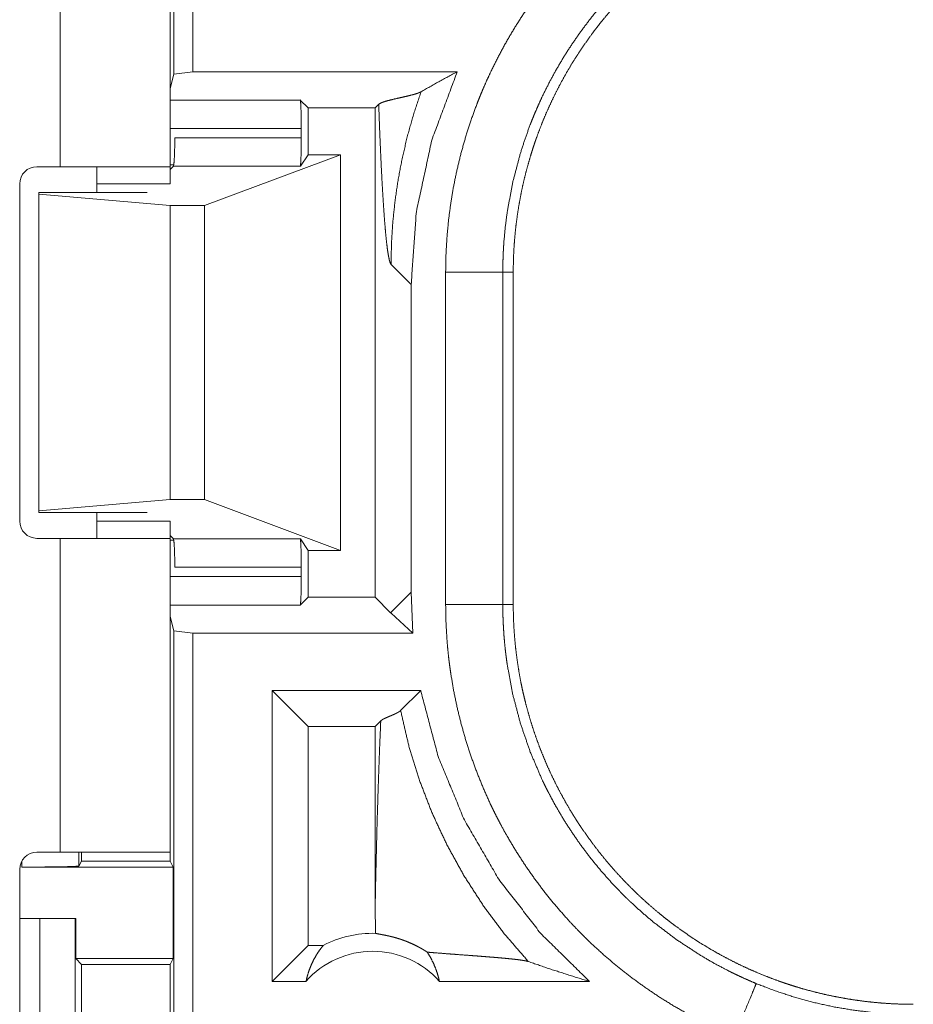
# Model space of a CAD drawing. Units: inches. Extents: x 24 to 136, y 13 to 116.
# Drawn here: x 27 to 28, y 59 to 60 of the extents above; entities that cross this region are included whole.
import ezdxf

# ---------------------------------------------------------------- set-up
doc = ezdxf.new("R2010")
doc.units = ezdxf.units.IN
doc.header["$MEASUREMENT"] = 0
doc.layers.add('1', color=7, linetype='Continuous', true_color=0xffffff)

msp = doc.modelspace()

# ---------------------------------------------------------------- linework, layer by layer
at = {"layer": '1', "color": 18, "linetype": 'Continuous', "lineweight": 18}
for p, q in [((27.08874, 59.64811), (27.08874, 61.0276)), ((27.10538, 61.02969), (27.10538, 59.6502)), ((26.9896, 60.3517), (26.9896, 59.5672)), ((27.0856, 59.5672), (27.0856, 60.3517)), ((27.08874, 59.64811), (27.0856, 59.63554)), ((27.10538, 59.6502), (27.08874, 59.64811)), ((27.3366, 59.6502), (27.10538, 59.6502)), ((27.0856, 59.62553), (27.19944, 59.62553)), ((27.19944, 59.62553), (27.20621, 59.61877)), ((27.26797, 59.62181), (27.26494, 59.61877)), ((27.20621, 59.61877), (27.26494, 59.61877)), ((27.20621, 59.61877), (27.20621, 59.57768)), ((27.26494, 59.61877), (27.26494, 59.19061)), ((27.20028, 59.60055), (27.0856, 59.60055)), ((27.20028, 59.60055), (27.20028, 59.59253)), ((27.08971, 59.59253), (27.20028, 59.59253)), ((27.1156, 59.53327), (27.23471, 59.57768)), ((27.20621, 59.57768), (27.19946, 59.56756)), ((27.23471, 59.57768), (27.20621, 59.57768)), ((27.23471, 59.57768), (27.23471, 59.2317)), ((26.96908, 59.5672), (26.9896, 59.5672)), ((27.0856, 59.5688), (27.08881, 59.5688)), ((27.08847, 59.56756), (27.0856, 59.5647)), ((27.19946, 59.56756), (27.08847, 59.56756)), ((26.95408, 59.25719), (26.95408, 59.5522)), ((27.0216, 59.5522), (27.0856, 59.5522)), ((27.0216, 59.54469), (27.0216, 59.5522)), ((26.97068, 59.5447), (26.97068, 59.54312)), ((27.0656, 59.5447), (26.97068, 59.5447)), ((26.97068, 59.54312), (26.97068, 59.26627)), ((26.97068, 59.54312), (27.0856, 59.53327)), ((27.0856, 59.53327), (27.0856, 59.27612)), ((27.0856, 59.53327), (27.1156, 59.53327)), ((27.1156, 59.53327), (27.1156, 59.27612)), ((27.27874, 59.48182), (27.29637, 59.4642)), ((27.32649, 59.18448), (27.32649, 59.4749)), ((27.37646, 59.4749), (27.37646, 59.18448)), ((27.37646, 59.4749), (27.3856, 59.4749)), ((27.3856, 59.18448), (27.3856, 59.4749)), ((27.29637, 59.19518), (27.29637, 59.4642)), ((26.97068, 59.26627), (27.0856, 59.27612)), ((27.0856, 59.27612), (27.1156, 59.27612)), ((27.1156, 59.27612), (27.23471, 59.2317)), ((26.97068, 59.26469), (26.97068, 59.26627)), ((27.0656, 59.26469), (26.97068, 59.26469)), ((27.0216, 59.25719), (27.0216, 59.26469)), ((27.0216, 59.25719), (27.0856, 59.25719)), ((26.9896, 59.2422), (26.96908, 59.2422)), ((26.9896, 59.2422), (26.9896, 58.96769)), ((27.08847, 59.24183), (27.0856, 59.24469)), ((27.0856, 58.96769), (27.0856, 59.2422)), ((27.08847, 59.24183), (27.19946, 59.24183)), ((27.20621, 59.2317), (27.19946, 59.24183)), ((27.08881, 59.24059), (27.0856, 59.24059)), ((27.23471, 59.2317), (27.20621, 59.2317)), ((27.20621, 59.2317), (27.20621, 59.19061)), ((27.20028, 59.21686), (27.08971, 59.21686)), ((27.20028, 59.21686), (27.20028, 59.20884)), ((27.0856, 59.20884), (27.20028, 59.20884)), ((27.19944, 59.18385), (27.20621, 59.19061)), ((27.20621, 59.19061), (27.26494, 59.19061)), ((27.27842, 59.17713), (27.26494, 59.19061)), ((27.29637, 59.19518), (27.27874, 59.17756)), ((27.29781, 59.15918), (27.29637, 59.19518)), ((27.19944, 59.18385), (27.0856, 59.18385)), ((27.37646, 59.18448), (27.3856, 59.18448)), ((27.08874, 59.16128), (27.0856, 59.17385)), ((27.29781, 59.15918), (27.27875, 59.1768)), ((27.08874, 59.16128), (27.10538, 59.15918)), ((27.08874, 57.78178), (27.08874, 59.16128)), ((27.29781, 59.15918), (27.10538, 59.15918)), ((27.10538, 59.15918), (27.10538, 57.77969)), ((27.30466, 59.10918), (27.17478, 59.10918)), ((27.20621, 59.07775), (27.17478, 59.10918)), ((27.17478, 58.85469), (27.17478, 59.10918)), ((27.28713, 59.09166), (27.30466, 59.10918)), ((27.26494, 59.07775), (27.26977, 59.08258)), ((27.26494, 59.07775), (27.20621, 59.07775)), ((27.20621, 59.07775), (27.20621, 58.88612)), ((27.26494, 59.07775), (27.26494, 58.92361)), ((26.9896, 58.96769), (26.96908, 58.96769)), ((27.00592, 58.9677), (27.00592, 58.95557)), ((27.0081, 58.95994), (27.0081, 58.96769)), ((27.0856, 58.9677), (27.0856, 58.95994)), ((26.95592, 58.95471), (26.95592, 58.95989)), ((27.00592, 58.95557), (27.0081, 58.95994)), ((27.0081, 58.95994), (27.0856, 58.95994)), ((27.0856, 58.95994), (27.08822, 58.95471)), ((26.95408, 58.95269), (26.95408, 58.55669)), ((26.95592, 58.95471), (27.08822, 58.95471)), ((27.08822, 58.87471), (27.08822, 58.95471)), ((26.95408, 58.90969), (26.97161, 58.90969)), ((26.97161, 58.65969), (26.97161, 58.90969)), ((26.97161, 58.90969), (27.00267, 58.90969)), ((27.00267, 58.90969), (27.00267, 58.65969)), ((27.00304, 58.90969), (27.00267, 58.90969)), ((27.00304, 58.87471), (27.00304, 58.90969)), ((27.20621, 58.88612), (27.17478, 58.85469)), ((27.21939, 58.88612), (27.20621, 58.88612)), ((27.0081, 58.86964), (27.00304, 58.87471)), ((27.00304, 58.87471), (27.08822, 58.87471)), ((27.08822, 58.87471), (27.08569, 58.86964)), ((27.0081, 58.63974), (27.0081, 58.86964)), ((27.0081, 58.86964), (27.08569, 58.86964)), ((27.08569, 58.86964), (27.08569, 58.63974)), ((27.20438, 58.85469), (27.17478, 58.85469)), ((27.45222, 58.85469), (27.3211, 58.85469))]:
    msp.add_line(p, q, dxfattribs=at)
for centre, radius, start, end in [((26.96908, 59.5522), 0.015, 90, 180), ((26.96908, 59.25719), 0.015, 180, 270), ((26.96908, 58.95269), 0.015, 90, 180), ((27.26274, 58.80334), 0.09345, 88.49517, 117.64503), ((27.26274, 58.80334), 0.07774, 41.34243, 138.65757)]:
    msp.add_arc(centre, radius, start, end, dxfattribs=at)
for points, knots in [([(27.32649, 59.4749), (27.32677, 59.49005), (27.32761, 59.50509), (27.32899, 59.52003), (27.33091, 59.53486), (27.33336, 59.54958), (27.33635, 59.5642), (27.33988, 59.57872), (27.34394, 59.59313), (27.34855, 59.60744), (27.35371, 59.62163), (27.35508, 59.62516), (27.35649, 59.62869), (27.35794, 59.6322), (27.35941, 59.6357), (27.36245, 59.64263), (27.36561, 59.64948), (27.37228, 59.66298), (27.37943, 59.67617), (27.38704, 59.68909), (27.39512, 59.70171), (27.40367, 59.71404), (27.41269, 59.72609), (27.41738, 59.73199), (27.42219, 59.73783), (27.42464, 59.74072), (27.42712, 59.7436), (27.42963, 59.74645), (27.43216, 59.74927), (27.44252, 59.7603), (27.45322, 59.77089), (27.46428, 59.78106), (27.47569, 59.79078), (27.48744, 59.80009), (27.49953, 59.80897), (27.51198, 59.81741), (27.52477, 59.82542), (27.52802, 59.82735), (27.5313, 59.82926), (27.5346, 59.83114), (27.53792, 59.83299), (27.5446, 59.8366), (27.55135, 59.84007), (27.56503, 59.84665), (27.57895, 59.85272)], [0, 0, 0.031451, 0.062715, 0.093847, 0.124887, 0.155863, 0.186843, 0.217853, 0.248924, 0.280127, 0.31147, 0.319345, 0.327232, 0.335109, 0.342985, 0.358685, 0.374351, 0.405605, 0.436753, 0.467872, 0.498974, 0.530128, 0.561365, 0.577014, 0.592715, 0.600582, 0.608457, 0.616338, 0.624218, 0.655618, 0.686879, 0.718053, 0.749167, 0.780272, 0.811419, 0.842635, 0.873962, 0.881821, 0.889687, 0.897573, 0.905456, 0.921224, 0.936975, 0.968476, 1, 1]), ([(27.3856, 59.4749), (27.38571, 59.48355), (27.38603, 59.49216), (27.38656, 59.50073), (27.38729, 59.50927), (27.38824, 59.51776), (27.38939, 59.52623), (27.39074, 59.53466), (27.3923, 59.54305), (27.39406, 59.55141), (27.39604, 59.55974), (27.39822, 59.56803), (27.4006, 59.57628), (27.40188, 59.5804), (27.4032, 59.58451), (27.40388, 59.58656), (27.40458, 59.5886), (27.40529, 59.59065), (27.40601, 59.59268), (27.40902, 59.60078), (27.41221, 59.60877), (27.41559, 59.61666), (27.41915, 59.62445), (27.4229, 59.63213), (27.42683, 59.63971), (27.43094, 59.6472), (27.43524, 59.65458), (27.43972, 59.66186), (27.44438, 59.66904), (27.44923, 59.67611), (27.45426, 59.68309), (27.45684, 59.68654), (27.45948, 59.68996), (27.46216, 59.69335), (27.46488, 59.69671), (27.47043, 59.70332), (27.47612, 59.70977), (27.48196, 59.71605), (27.48794, 59.72218), (27.49405, 59.72815), (27.50031, 59.73397), (27.5067, 59.73962), (27.51323, 59.74513), (27.5199, 59.75048), (27.52671, 59.75567), (27.53366, 59.7607), (27.54075, 59.76558), (27.54435, 59.76796), (27.54799, 59.77029), (27.54982, 59.77145), (27.55166, 59.77259), (27.5535, 59.77372), (27.55535, 59.77483), (27.56279, 59.77918), (27.57032, 59.78332), (27.57793, 59.78727), (27.58562, 59.79103), (27.59339, 59.7946), (27.60123, 59.79796), (27.60916, 59.80114), (27.61716, 59.80412), (27.62525, 59.80692), (27.63341, 59.80951), (27.64166, 59.81191), (27.64998, 59.81412), (27.65418, 59.81514), (27.65839, 59.81612), (27.66262, 59.81705), (27.66685, 59.81792), (27.67534, 59.81951), (27.68385, 59.82088), (27.69238, 59.82204), (27.70093, 59.823), (27.70951, 59.82373), (27.71811, 59.82427), (27.72674, 59.82458), (27.73539, 59.8247)], [0, 0, 0.015736, 0.031411, 0.047045, 0.062637, 0.078194, 0.093751, 0.109291, 0.124826, 0.140375, 0.155949, 0.171546, 0.187185, 0.195023, 0.202879, 0.206813, 0.210744, 0.214682, 0.218615, 0.234338, 0.249995, 0.265617, 0.281203, 0.296761, 0.312307, 0.327842, 0.343388, 0.358942, 0.37452, 0.390131, 0.405781, 0.413627, 0.42148, 0.429356, 0.437224, 0.452934, 0.468585, 0.484192, 0.499768, 0.515332, 0.530871, 0.546408, 0.561956, 0.577511, 0.5931, 0.608721, 0.624382, 0.632233, 0.640095, 0.644035, 0.647972, 0.651908, 0.655836, 0.671528, 0.687166, 0.702768, 0.718342, 0.733898, 0.749434, 0.764975, 0.780521, 0.79609, 0.811683, 0.82731, 0.842988, 0.850844, 0.858714, 0.866591, 0.874461, 0.890168, 0.905855, 0.921525, 0.937191, 0.952865, 0.968547, 0.984258, 1, 1]), ([(27.59806, 59.80654), (27.58585, 59.80123), (27.57386, 59.79546), (27.56795, 59.79241), (27.56209, 59.78925), (27.55918, 59.78763), (27.55629, 59.78598), (27.55341, 59.78432), (27.55056, 59.78262), (27.52843, 59.7682), (27.50752, 59.75227), (27.48782, 59.73485), (27.46935, 59.7159), (27.46713, 59.71343), (27.46493, 59.71093), (27.46275, 59.70841), (27.46061, 59.70587), (27.45639, 59.70076), (27.45227, 59.69558), (27.44436, 59.68503), (27.43685, 59.67422), (27.42976, 59.66317), (27.42308, 59.65185), (27.4168, 59.64028), (27.41094, 59.62846), (27.40817, 59.62246), (27.4055, 59.61638), (27.4042, 59.61332), (27.40293, 59.61025), (27.40169, 59.60716), (27.40048, 59.60406), (27.39595, 59.5916), (27.39189, 59.57904), (27.38519, 59.55361), (27.38037, 59.52777), (27.37867, 59.5147), (27.37745, 59.50151), (27.37722, 59.4982), (27.37702, 59.49488), (27.37685, 59.49156), (27.37671, 59.48822), (27.37652, 59.48157), (27.37646, 59.4749)], [0, 0, 0.031482, 0.062937, 0.078678, 0.094425, 0.102296, 0.11017, 0.118027, 0.125877, 0.188338, 0.250499, 0.312691, 0.375261, 0.383127, 0.391003, 0.398873, 0.406727, 0.422398, 0.438046, 0.469244, 0.500357, 0.531418, 0.562494, 0.593615, 0.624809, 0.64046, 0.65615, 0.664008, 0.67187, 0.67975, 0.687618, 0.718961, 0.750173, 0.812361, 0.874535, 0.90571, 0.93702, 0.944876, 0.952742, 0.960604, 0.968493, 0.984234, 1, 1]), ([(27.29637, 59.4642), (27.3009, 59.52791), (27.3144, 59.59033), (27.3366, 59.6502)], [0, 0, 0.333375, 0.666715, 1, 1]), ([(27.3366, 59.6502), (27.32051, 59.64154), (27.305, 59.63273)], [0, 0, 0.506072, 1, 1]), ([(27.305, 59.63273), (27.30361, 59.63205), (27.30181, 59.63136), (27.29965, 59.63068), (27.29719, 59.62999), (27.29162, 59.62863), (27.28561, 59.62727), (27.27971, 59.62591), (27.27445, 59.62455), (27.27037, 59.62319), (27.26797, 59.62181)], [0, 0, 0.040054, 0.089752, 0.148141, 0.213981, 0.362041, 0.52106, 0.677377, 0.817574, 0.928721, 1, 1]), ([(27.305, 59.63273), (27.29866, 59.61365), (27.29323, 59.59451), (27.2887, 59.57539), (27.28505, 59.55633), (27.28226, 59.5374), (27.2803, 59.51864), (27.27914, 59.5001), (27.27874, 59.48182)], [0, 0, 0.130655, 0.259884, 0.387599, 0.513661, 0.637999, 0.760529, 0.881236, 1, 1]), ([(27.19944, 59.62554), (27.19987, 59.6219), (27.20017, 59.6128), (27.20029, 59.60055)], [0, 0, 0.146194, 0.510214, 1, 1]), ([(27.26797, 59.62181), (27.2685, 59.60731), (27.26905, 59.59335), (27.26963, 59.57998), (27.27023, 59.56723), (27.27085, 59.55518), (27.27149, 59.54387), (27.27215, 59.53335), (27.27282, 59.52366), (27.27352, 59.51486), (27.27423, 59.50699), (27.27496, 59.5001), (27.2757, 59.49424), (27.27645, 59.48944), (27.27721, 59.48574), (27.27797, 59.4832), (27.27874, 59.48182)], [0, 0, 0.103111, 0.202437, 0.297563, 0.388213, 0.473971, 0.554517, 0.629436, 0.698454, 0.761207, 0.817376, 0.866601, 0.908574, 0.943089, 0.969918, 0.988808, 1, 1]), ([(27.08847, 59.56756), (27.08909, 59.57132), (27.08954, 59.58041), (27.08971, 59.59253)], [0, 0, 0.152401, 0.515671, 1, 1]), ([(27.20029, 59.59253), (27.20018, 59.58041), (27.19988, 59.57132), (27.19946, 59.56756)], [0, 0, 0.484994, 0.848535, 1, 1]), ([(26.9896, 59.5672), (27.04603, 59.5672), (27.06727, 59.5672), (27.0856, 59.5672)], [0, 0, 0.587789, 0.809026, 1, 1]), ([(27.37646, 59.4749), (27.35099, 59.4749), (27.32649, 59.4749)], [0, 0, 0.509804, 1, 1]), ([(27.0856, 59.2422), (27.0809, 59.2422), (27.04603, 59.2422), (26.9896, 59.2422)], [0, 0, 0.04893, 0.412211, 1, 1]), ([(27.08971, 59.21686), (27.08954, 59.22898), (27.08909, 59.23806), (27.08847, 59.24182)], [0, 0, 0.484195, 0.847559, 1, 1]), ([(27.19946, 59.24182), (27.19988, 59.23806), (27.20018, 59.22898), (27.20029, 59.21686)], [0, 0, 0.151505, 0.51514, 1, 1]), ([(27.20029, 59.20884), (27.20017, 59.19659), (27.19987, 59.18748), (27.19944, 59.18385)], [0, 0, 0.489526, 0.853806, 1, 1]), ([(27.57895, 58.80667), (27.56506, 58.81272), (27.55149, 58.81925), (27.53821, 58.82623), (27.52525, 58.83368), (27.51258, 58.84158), (27.50022, 58.84994), (27.48816, 58.85875), (27.4764, 58.86802), (27.46495, 58.87775), (27.4538, 58.88794), (27.45106, 58.89057), (27.44834, 58.89322), (27.44565, 58.8959), (27.44299, 58.8986), (27.43775, 58.90406), (27.43262, 58.9096), (27.42272, 58.92093), (27.41325, 58.93258), (27.40424, 58.94456), (27.39567, 58.95686), (27.38755, 58.96947), (27.37987, 58.98242), (27.37621, 58.98901), (27.37266, 58.99569), (27.37092, 58.99906), (27.36922, 59.00245), (27.36754, 59.00586), (27.3659, 59.00928), (27.35968, 59.02307), (27.35399, 59.03701), (27.34884, 59.05112), (27.34421, 59.06538), (27.34011, 59.07979), (27.33654, 59.09436), (27.3335, 59.1091), (27.33099, 59.12398), (27.33045, 59.12773), (27.32994, 59.13149), (27.32946, 59.13525), (27.32902, 59.13902), (27.32825, 59.14658), (27.32762, 59.15414), (27.32677, 59.16929), (27.32649, 59.18448)], [0, 0, 0.031451, 0.062711, 0.093841, 0.124877, 0.155866, 0.186836, 0.217843, 0.248919, 0.280115, 0.311468, 0.319339, 0.327228, 0.335106, 0.34297, 0.358683, 0.374346, 0.405586, 0.436745, 0.467862, 0.498977, 0.530122, 0.561353, 0.577014, 0.592716, 0.600576, 0.608454, 0.616344, 0.624213, 0.655618, 0.686878, 0.718053, 0.749166, 0.780271, 0.81141, 0.842635, 0.873962, 0.881827, 0.889695, 0.897568, 0.905459, 0.921216, 0.936974, 0.968468, 1, 1]), ([(27.37646, 59.18448), (27.35099, 59.18448), (27.32649, 59.18448)], [0, 0, 0.509804, 1, 1]), ([(27.37646, 59.18448), (27.37647, 59.18281), (27.37648, 59.18115), (27.3765, 59.17949), (27.37652, 59.17782), (27.3766, 59.17449), (27.37671, 59.17117), (27.37702, 59.16453), (27.37745, 59.15789), (27.378, 59.15126), (27.37868, 59.14463), (27.37906, 59.14132), (27.37948, 59.13802), (27.37992, 59.13473), (27.3804, 59.13145), (27.38525, 59.10548), (27.39197, 59.08007), (27.40053, 59.0552), (27.41096, 59.03089), (27.4124, 59.02789), (27.41386, 59.02489), (27.41536, 59.02192), (27.41688, 59.01897), (27.41998, 59.01311), (27.42319, 59.00733), (27.42991, 58.99597), (27.43703, 58.9849), (27.44453, 58.97412), (27.45242, 58.96361), (27.4607, 58.95339), (27.46938, 58.94345), (27.47387, 58.93859), (27.47846, 58.9338), (27.48079, 58.93143), (27.48315, 58.92908), (27.48552, 58.92675), (27.48792, 58.92445), (27.4977, 58.91549), (27.50774, 58.90694), (27.52868, 58.89101), (27.55071, 58.87667), (27.56214, 58.8701), (27.57385, 58.86393), (27.57683, 58.86245), (27.57982, 58.861), (27.58282, 58.85957), (27.58584, 58.85817), (27.59193, 58.85544), (27.59806, 58.85284)], [0, 0, 0.003941, 0.007883, 0.011809, 0.015751, 0.02362, 0.031492, 0.047212, 0.062949, 0.078676, 0.094431, 0.102305, 0.110172, 0.118032, 0.125873, 0.188336, 0.250506, 0.312703, 0.375258, 0.383129, 0.391013, 0.398869, 0.406729, 0.422414, 0.438051, 0.46925, 0.500362, 0.531437, 0.562504, 0.593613, 0.62482, 0.640471, 0.656156, 0.664006, 0.671876, 0.679753, 0.68762, 0.71897, 0.750179, 0.812373, 0.874538, 0.905725, 0.937033, 0.944882, 0.952738, 0.960617, 0.96849, 0.984251, 1, 1]), ([(27.73539, 58.8347), (27.72675, 58.8348), (27.71814, 58.83512), (27.70957, 58.83565), (27.70103, 58.83638), (27.69253, 58.83733), (27.68407, 58.83848), (27.67564, 58.83983), (27.66724, 58.84139), (27.65888, 58.84315), (27.65055, 58.84513), (27.64226, 58.84731), (27.63401, 58.8497), (27.62989, 58.85096), (27.62579, 58.85229), (27.62374, 58.85298), (27.62169, 58.85367), (27.61965, 58.85438), (27.61761, 58.8551), (27.60951, 58.85811), (27.60152, 58.8613), (27.59363, 58.86468), (27.58585, 58.86824), (27.57816, 58.87199), (27.57058, 58.87593), (27.5631, 58.88004), (27.55572, 58.88433), (27.54843, 58.88881), (27.54126, 58.89347), (27.53418, 58.89832), (27.52721, 58.90335), (27.52376, 58.90593), (27.52034, 58.90857), (27.51694, 58.91124), (27.51358, 58.91397), (27.50698, 58.91952), (27.50053, 58.92522), (27.49425, 58.93105), (27.48812, 58.93703), (27.48215, 58.94315), (27.47633, 58.9494), (27.47067, 58.95579), (27.46517, 58.96232), (27.45982, 58.96899), (27.45463, 58.9758), (27.44959, 58.98276), (27.44472, 58.98985), (27.44234, 58.99345), (27.44, 58.99708), (27.43885, 58.99891), (27.43771, 59.00075), (27.43658, 59.00259), (27.43546, 59.00444), (27.43112, 59.01189), (27.42697, 59.01942), (27.42302, 59.02702), (27.41926, 59.03471), (27.4157, 59.04248), (27.41233, 59.05032), (27.40915, 59.05825), (27.40617, 59.06625), (27.40338, 59.07434), (27.40079, 59.0825), (27.39838, 59.09075), (27.39618, 59.09908), (27.39515, 59.10327), (27.39417, 59.10748), (27.39325, 59.11171), (27.39238, 59.11595), (27.39079, 59.12443), (27.38942, 59.13294), (27.38826, 59.14147), (27.3873, 59.15002), (27.38656, 59.1586), (27.38603, 59.1672), (27.38571, 59.17583), (27.3856, 59.18448)], [0, 0, 0.01573, 0.031405, 0.047033, 0.062625, 0.078194, 0.09374, 0.109281, 0.12482, 0.140374, 0.155943, 0.171545, 0.187186, 0.195023, 0.202875, 0.206804, 0.21074, 0.214678, 0.218615, 0.234333, 0.249997, 0.265614, 0.281197, 0.29676, 0.312304, 0.327847, 0.343382, 0.358941, 0.374518, 0.390125, 0.405775, 0.413617, 0.421478, 0.429345, 0.437218, 0.452923, 0.468579, 0.484186, 0.499766, 0.515326, 0.530865, 0.546406, 0.561946, 0.57751, 0.593095, 0.608717, 0.624377, 0.632228, 0.64009, 0.644028, 0.647971, 0.651904, 0.655838, 0.671529, 0.687168, 0.702764, 0.718338, 0.733889, 0.749428, 0.764975, 0.780517, 0.796084, 0.811675, 0.827311, 0.842987, 0.850844, 0.858714, 0.866585, 0.874461, 0.890167, 0.905854, 0.921519, 0.937185, 0.95286, 0.968542, 0.984252, 1, 1]), ([(27.27842, 59.17713), (27.27858, 59.17737), (27.27874, 59.17756)], [0, 0, 0.537597, 1, 1]), ([(27.27875, 59.1768), (27.27874, 59.17718), (27.27874, 59.17756)], [0, 0, 0.500002, 1, 1]), ([(27.45222, 58.8547), (27.40959, 58.89675), (27.37293, 58.94411), (27.34288, 58.99592), (27.31999, 59.05127), (27.30466, 59.10918)], [0, 0, 0.199976, 0.399958, 0.599944, 0.799958, 1, 1]), ([(27.26977, 59.08259), (27.27131, 59.08373), (27.27347, 59.08486), (27.27603, 59.08599), (27.27873, 59.08712), (27.28007, 59.08769), (27.28137, 59.08826), (27.2826, 59.08882), (27.28375, 59.08939), (27.28478, 59.08996), (27.2857, 59.09052), (27.28649, 59.09109), (27.28713, 59.09166)], [0, 0, 0.097232, 0.221499, 0.363434, 0.51251, 0.586438, 0.65839, 0.727321, 0.792294, 0.852421, 0.907322, 0.956508, 1, 1]), ([(27.39878, 58.87209), (27.37839, 58.89569), (27.35968, 58.92063), (27.34274, 58.94681), (27.32765, 58.9741), (27.31448, 59.00237), (27.30331, 59.03148), (27.29418, 59.06129), (27.28713, 59.09166)], [0, 0, 0.125011, 0.250034, 0.375035, 0.500049, 0.625057, 0.750048, 0.875038, 1, 1]), ([(27.26494, 58.92361), (27.2654, 58.94543), (27.2659, 58.9669), (27.26644, 58.98791), (27.26703, 59.00837), (27.26765, 59.02817), (27.26832, 59.04721), (27.26903, 59.06539), (27.26977, 59.08259)], [0, 0, 0.137234, 0.272264, 0.404395, 0.533055, 0.657631, 0.77743, 0.891757, 1, 1]), ([(27.0856, 58.96769), (27.0809, 58.96769), (27.04603, 58.96769), (26.9896, 58.96769)], [0, 0, 0.04893, 0.412211, 1, 1]), ([(27.00592, 58.95557), (27.00199, 58.95524), (26.99112, 58.95496), (26.97495, 58.95477), (26.95592, 58.95471)], [0, 0, 0.078866, 0.296214, 0.619465, 1, 1]), ([(27.26494, 58.9236), (27.265, 58.91018), (27.2652, 58.89676)], [0, 0, 0.500098, 1, 1]), ([(27.31043, 58.8803), (27.30802, 58.88184), (27.30569, 58.88323), (27.30344, 58.88449), (27.30126, 58.88565), (27.2971, 58.88766), (27.29319, 58.88933), (27.29133, 58.89007), (27.28952, 58.89073), (27.28863, 58.89105), (27.28776, 58.89134), (27.28691, 58.89163), (27.28607, 58.8919), (27.28288, 58.89287), (27.27992, 58.89367), (27.27721, 58.89433), (27.27473, 58.89488), (27.2725, 58.89533), (27.27052, 58.8957), (27.26879, 58.89602), (27.26732, 58.8963), (27.26612, 58.89654), (27.2652, 58.89676)], [0, 0, 0.058949, 0.114863, 0.168066, 0.218881, 0.314132, 0.401817, 0.443178, 0.482916, 0.502284, 0.521158, 0.539734, 0.557908, 0.626765, 0.689854, 0.747432, 0.799657, 0.846576, 0.888206, 0.924469, 0.955284, 0.980536, 1, 1]), ([(27.20438, 58.8547), (27.20562, 58.85968), (27.20718, 58.86454), (27.20905, 58.86925), (27.21121, 58.87379), (27.21367, 58.87813), (27.2164, 58.88225), (27.21939, 58.88612)], [0, 0, 0.145981, 0.29125, 0.435457, 0.578505, 0.72041, 0.860986, 1, 1]), ([(27.31043, 58.8803), (27.31329, 58.87562), (27.3158, 58.87069), (27.31795, 58.86553), (27.31972, 58.86018), (27.3211, 58.8547)], [0, 0, 0.196541, 0.395003, 0.595239, 0.797082, 1, 1]), ([(27.31043, 58.8803), (27.31663, 58.87979), (27.32953, 58.87878), (27.33613, 58.87829), (27.34941, 58.87729), (27.35598, 58.87679), (27.36241, 58.87628), (27.36864, 58.87578), (27.37458, 58.87527), (27.38014, 58.87475), (27.38524, 58.87424), (27.38978, 58.87371), (27.39363, 58.87318), (27.39667, 58.87264), (27.39878, 58.87209)], [0, 0, 0.070084, 0.215729, 0.290334, 0.44036, 0.514569, 0.587242, 0.657582, 0.724742, 0.78771, 0.845458, 0.896879, 0.94067, 0.97549, 1, 1]), ([(27.39878, 58.87209), (27.41638, 58.86607), (27.4342, 58.86027), (27.45222, 58.8547)], [0, 0, 0.330979, 0.664446, 1, 1]), ([(27.57895, 58.80667), (27.59528, 58.84613), (27.59806, 58.85284)], [0, 0, 0.854754, 1, 1]), ([(27.59806, 58.85284), (27.61465, 58.84646), (27.63141, 58.84096), (27.64836, 58.83632), (27.66548, 58.83253), (27.68277, 58.8296), (27.70024, 58.82753), (27.70464, 58.82714), (27.70904, 58.82682), (27.71343, 58.82654), (27.71783, 58.82633), (27.72222, 58.82617), (27.72662, 58.82606), (27.72881, 58.82602), (27.731, 58.826), (27.7321, 58.826), (27.73374, 58.826), (27.73429, 58.826), (27.73457, 58.826), (27.73498, 58.826), (27.73525, 58.826), (27.73539, 58.826)], [0, 0, 0.126186, 0.251476, 0.376203, 0.5007, 0.625247, 0.750131, 0.78145, 0.812782, 0.844066, 0.875326, 0.906525, 0.937712, 0.953291, 0.968868, 0.976657, 0.988328, 0.992234, 0.994176, 0.997088, 0.999029, 1, 1])]:
    msp.add_open_spline(points, degree=1, knots=knots, dxfattribs=at)
for points in [[(27.0216, 59.5522), (27.0216, 59.5672)], [(27.0856, 59.5672), (27.0856, 59.5522)], [(27.0216, 59.2422), (27.0216, 59.2572)], [(27.0856, 59.2572), (27.0856, 59.2422)], [(27.27875, 59.1768), (27.27842, 59.17713)]]:
    msp.add_open_spline(points, degree=1, dxfattribs=at)

doc.saveas('drawing.dxf')
